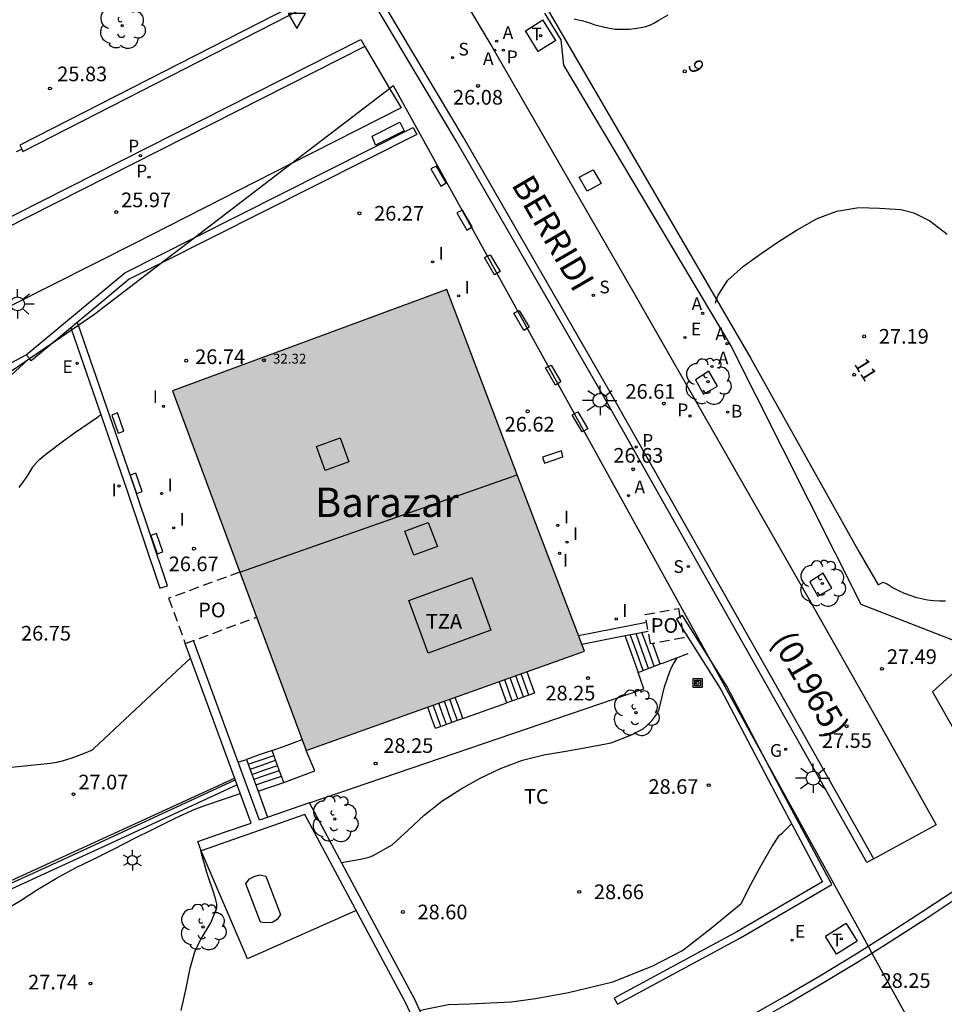
# Model space of a CAD drawing. Units: millimetres. Extents: x 578543 to 578897, y 4791289 to 4791541.
# Drawn here: x 578592 to 578639, y 4791363 to 4791414 of the extents above; entities that cross this region are included whole.
import ezdxf
from ezdxf.enums import TextEntityAlignment as Align

# ---------------------------------------------------------------- set-up
doc = ezdxf.new("R2010")
doc.units = ezdxf.units.MM
doc.linetypes.add('TRAZOS_NORMALES', pattern=[0.75, 0.5, -0.25])
for name, color, linetype in [('010103', 9, 'LIMITE_MUNICIPAL'), ('020104', 34, 'Continuous'), ('020204', 9, 'Continuous'), ('020308', 9, 'Continuous'), ('060108', 9, 'Continuous'), ('060113', 4, 'Continuous'), ('060117', 9, 'Continuous'), ('060130', 9, 'Continuous'), ('060141', 9, 'Continuous'), ('060145', 9, 'Continuous'), ('070105', 6, 'Continuous'), ('070108', 9, 'VALLA'), ('080106', 1, 'Continuous'), ('080109', 9, 'Continuous'), ('080110', 9, 'Continuous'), ('080118', 9, 'Continuous'), ('080121', 9, 'TRAZOS_NORMALES'), ('080201', 9, 'Continuous'), ('080202', 9, 'Continuous'), ('080302', 9, 'Continuous'), ('080303', 9, 'Continuous'), ('080304', 9, 'Continuous'), ('080308', 9, 'Continuous'), ('080311', 9, 'Continuous'), ('080312', 8, 'Continuous'), ('080316', 9, 'Continuous'), ('090216', 9, 'Continuous'), ('100101', 9, 'Continuous'), ('100105', 3, 'Continuous'), ('100107', 3, 'Continuous'), ('100117', 54, 'Continuous'), ('100202', 3, 'Continuous'), ('100301', 7, 'Continuous'), ('130101', 9, 'Continuous'), ('200202', 4, 'Continuous'), ('200205', 4, 'Continuous'), ('200302', 4, 'Continuous'), ('200305', 4, 'Continuous'), ('210203', 4, 'Continuous'), ('210204', 9, 'Continuous'), ('210205', 4, 'Continuous'), ('210303', 4, 'Continuous'), ('210304', 9, 'Continuous'), ('210305', 4, 'Continuous'), ('220101', 1, 'Continuous'), ('220205', 1, 'Continuous'), ('220207', 9, 'Continuous'), ('220305', 1, 'Continuous'), ('220307', 9, 'Continuous'), ('230102', 9, 'Continuous'), ('230204', 9, 'Continuous'), ('230304', 9, 'Continuous'), ('240104', 1, 'Continuous'), ('240205', 1, 'Continuous'), ('240305', 1, 'Continuous'), ('250203', 9, 'Continuous'), ('250206', 9, 'Continuous'), ('260205', 9, 'Continuous'), ('270204', 9, 'Continuous'), ('270304', 9, 'Continuous'), ('990501', 21, 'Continuous')]:
    doc.layers.add(name, color=color, linetype=linetype)
doc.layers.add('020105', color=24, linetype='Continuous', lineweight=30)
doc.layers.add('080111', color=7, linetype='Continuous', lineweight=30)
doc.styles.add('ARIAL', font='ARIAL.TTF', dxfattribs={"height": 1})
doc.styles.add('ARIALI', font='ARIALI.TTF', dxfattribs={"height": 1})
doc.styles.add('ROMANS', font='romans__.ttf', dxfattribs={"height": 1})
doc.linetypes.add('LIMITE_MUNICIPAL', pattern='A,0.75,-0.32,0.75,-0.25,[205,DONOSTI.shx,S=0.375,R=0,X=0,Y=0],-1,0', length=3.07)
doc.linetypes.add('VALLA', pattern='A,1,[200,DONOSTI.shx,S=0.1,R=0,X=0,Y=0],1', length=2)

# ---------------------------------------------------------------- blocks, each defined once
blk = doc.blocks.new('COTAPU')
blk.add_circle((0, 0), 0.075)
blk = doc.blocks.new('BOCAR')
blk.add_circle((0, 0), 0.055)
blk = doc.blocks.new('ARBOL')
blk.add_circle((0, 0), 0.0587)
for centre, radius, start, end in [((-0.28, 0.855), 0.3, 359.2878, 173.6078), ((0.097, 0.97), 0.21, 23.1565, 160.4665), ((0.438, 0.881), 0.24, 301.578, 139.328), ((-0.564, 0.381), 0.532, 92.28, 254.58), ((0.656, 0.288), 0.443, 319.8556, 114.7656), ((-0.091, 0.321), 0.12, 119.14, 310.56), ((0.819, -0.249), 0.383, 235.5275, 62.0275), ((-0.556, -0.339), 0.555, 142.64, 266.54), ((-0.039, -0.384), 0.21, 189.64, 323.88), ((-0.301, -0.676), 0.45, 213.78, 295.32), ((0.299, -0.624), 0.532, 224.67, 0.24)]:
    blk.add_arc(centre, radius, start, end)
blk = doc.blocks.new('SANEA')
blk.add_circle((0, 0), 0.055)
blk = doc.blocks.new('FAROLA')
for p, q in [((-0.63, 0.51), (-0.255, 0.245)), ((0, 0.355), (0, 0.755)), ((-0.355, 0), (-0.895, 0)), ((0.605, 0.49), (0.276, 0.223)), ((0.355, 0), (0.855, 0)), ((-0.65, -0.52), (-0.255, -0.24)), ((0, -0.355), (0, -0.755)), ((0.585, -0.52), (0.256, -0.246))]:
    blk.add_line(p, q)
blk.add_circle((0, 0), 0.355)
blk = doc.blocks.new('PLUVI3')
blk.add_circle((0, 0), 0.055)
blk = doc.blocks.new('SETRA')
at = {"linetype": 'Continuous'}
blk.add_lwpolyline([(0.451, 0.26), (-0.45, 0.26), (-0.001, -0.52)], close=True, dxfattribs=at)
blk = doc.blocks.new('REGAS')
blk.add_circle((0, 0), 0.055)
blk = doc.blocks.new('REGALU')
blk.add_circle((0, 0), 0.055)
blk = doc.blocks.new('ABAS')
blk.add_circle((0, 0), 0.055)
blk = doc.blocks.new('RETEL')
blk.add_circle((0, 0), 0.055)
blk = doc.blocks.new('PLUVI2')
blk.add_circle((0, 0), 0.055)
blk = doc.blocks.new('POSTEH')
for points in [[(-0.23, 0.23), (0.23, 0.23), (0.23, -0.23), (-0.23, -0.23), (-0.23, 0.23)], [(-0.145, 0.145), (0.145, 0.145), (0.145, -0.145), (-0.145, -0.145), (-0.145, 0.145)], [(-0.065, 0.065), (0.065, 0.065), (0.065, -0.065), (-0.065, -0.065), (-0.065, 0.065)]]:
    blk.add_lwpolyline(points)
blk = doc.blocks.new('REIND')
blk.add_circle((0, 0), 0.055)
blk = doc.blocks.new('PUNTO')
blk.add_circle((0, 0), 0.075)
blk = doc.blocks.new('BloquePortal')
blk.add_circle((0, 0), 0.075)
at = {"flags": 5}
blk.add_attdef('INDICE', text='', height=0.75, dxfattribs=at).set_placement((0, 0), align=Align.MIDDLE_CENTER)
blk = doc.blocks.new('REGELE')
blk.add_circle((0, 0), 0.055)
blk = doc.blocks.new('FAROLJ')
for p, q in [((0, 0.248), (0, 0.528)), ((-0.215, 0.124), (-0.458, 0.264)), ((0.215, 0.124), (0.458, 0.264)), ((-0.215, -0.124), (-0.458, -0.264)), ((0, -0.248), (0, -0.528)), ((0.215, -0.124), (0.458, -0.264))]:
    blk.add_line(p, q)
blk.add_circle((0, 0), 0.248)

msp = doc.modelspace()

# ---------------------------------------------------------------- hatches: boundary and pattern name
at = {"layer": '990501'}
msp.add_hatch(color=256, dxfattribs=at).paths.add_polyline_path([(578613.842, 4791399.707), (578599.811, 4791394.534), (578606.651, 4791376.133), (578620.892, 4791381.214)])

# ---------------------------------------------------------------- linework, layer by layer
at = {"layer": '010103', "flags": 128}
for points in [[(578610.922, 4791409.999), (578611.11, 4791410.142), (578635.396, 4791366.122)], [(578605.869, 4791406.135), (578610.922, 4791409.999)], [(578600.924, 4791402.355), (578605.869, 4791406.135)], [(578599.212, 4791401.046), (578600.924, 4791402.355)], [(578593.777, 4791397.054), (578595.842, 4791398.469), (578599.212, 4791401.046)], [(578592.504, 4791396.182), (578593.777, 4791397.054)], [(578584.497, 4791390.712), (578586.774, 4791392.21), (578591.366, 4791395.401), (578592.504, 4791396.182)], [(578635.396, 4791366.122), (578635.587, 4791365.777)], [(578635.587, 4791365.777), (578639.7, 4791358.321)]]:
    msp.add_lwpolyline(points, dxfattribs=at)
at = {"layer": '020104', "flags": 128}
for points, elevation in [([(578620.36, 4791413.554), (578620.56, 4791413.504), (578620.76, 4791413.464), (578620.97, 4791413.404), (578621.17, 4791413.344), (578621.37, 4791413.274), (578621.58, 4791413.214), (578621.87, 4791413.144), (578622.08, 4791413.104), (578622.46, 4791413.024), (578622.7, 4791413.024), (578622.91, 4791413.024), (578623.2, 4791413.024), (578623.45, 4791413.054), (578623.79, 4791413.114), (578624.03, 4791413.164), (578624.24, 4791413.234), (578624.44, 4791413.334), (578624.7, 4791413.484), (578625.17, 4791413.764)], 26), ([(578627.595, 4791399.018), (578627.637, 4791399.209), (578627.732, 4791399.427), (578628.224, 4791400.185), (578629.025, 4791400.908), (578629.925, 4791401.549), (578630.853, 4791402.181), (578631.771, 4791402.763), (578632.791, 4791403.35), (578633.796, 4791403.719), (578634.913, 4791403.904), (578635.983, 4791403.874), (578637.075, 4791403.799), (578637.726, 4791403.634), (578638.559, 4791403.22), (578639.433, 4791402.541)], 27), ([(578591.121, 4791394.916), (578592.431, 4791396.125)], 26), ([(578591.967, 4791389.592), (578592.041, 4791389.681), (578592.112, 4791389.771), (578592.18, 4791389.862), (578592.247, 4791389.956), (578592.346, 4791390.103), (578592.671, 4791390.623), (578592.691, 4791390.654), (578592.713, 4791390.687), (578592.737, 4791390.719), (578592.762, 4791390.752), (578592.789, 4791390.785), (578592.819, 4791390.818), (578592.85, 4791390.852), (578592.883, 4791390.887), (578592.918, 4791390.923), (578592.955, 4791390.959), (578593.036, 4791391.034), (578593.126, 4791391.113), (578593.334, 4791391.286), (578594.302, 4791392.027), (578594.798, 4791392.387), (578596.024, 4791393.222), (578596.062, 4791393.249), (578596.097, 4791393.274), (578596.13, 4791393.299), (578596.159, 4791393.324)], 26.5), ([(578608.453, 4791370.413), (578609.441, 4791370.577), (578609.875, 4791370.677), (578610.088, 4791370.769), (578611.054, 4791371.306), (578611.879, 4791372.065), (578612.694, 4791372.833), (578613.599, 4791373.539), (578614.585, 4791374.167), (578615.586, 4791374.744), (578616.587, 4791375.22), (578617.711, 4791375.645), (578618.808, 4791375.907), (578619.931, 4791376.093), (578621.075, 4791376.3), (578622.246, 4791376.527), (578623.297, 4791376.943), (578623.888, 4791377.251), (578624.226, 4791377.543), (578624.361, 4791377.701), (578624.62, 4791378.051), (578624.708, 4791378.255), (578624.872, 4791378.961), (578624.98, 4791379.389), (578625.118, 4791379.778), (578625.256, 4791380.175), (578625.338, 4791380.38), (578625.441, 4791380.566), (578625.641, 4791380.896)], 28.5), ([(578589.856, 4791375.106), (578593.431, 4791375.467), (578593.561, 4791375.482), (578593.685, 4791375.5), (578593.803, 4791375.519), (578593.917, 4791375.541), (578594.028, 4791375.565), (578594.137, 4791375.592), (578594.246, 4791375.621), (578594.411, 4791375.67), (578594.639, 4791375.747), (578595.311, 4791375.997), (578595.523, 4791376.081), (578595.606, 4791376.117), (578595.639, 4791376.132), (578595.668, 4791376.146), (578595.692, 4791376.158), (578595.703, 4791376.164), (578595.713, 4791376.17), (578595.722, 4791376.176), (578595.731, 4791376.181), (578595.747, 4791376.192), (578595.761, 4791376.202), (578595.774, 4791376.213), (578595.801, 4791376.235), (578600.036, 4791380.213), (578600.745, 4791380.866)], 27), ([(578612.456, 4791362.845), (578612.832, 4791362.93), (578613.926, 4791363.152), (578615.006, 4791363.182), (578617.135, 4791363.276), (578618.381, 4791363.454), (578620.071, 4791363.765), (578622.341, 4791364.299), (578624.343, 4791365.099), (578625.9, 4791365.9), (578627.369, 4791367.056), (578628.902, 4791368.303), (578629.418, 4791369.317), (578629.937, 4791370.288), (578630.478, 4791371.211), (578630.868, 4791371.799), (578631.029, 4791371.941), (578631.48, 4791372.388)], 29), ([(578600.268, 4791362.839), (578600.499, 4791363.897), (578600.717, 4791364.994), (578600.958, 4791365.83), (578601.229, 4791366.417), (578601.776, 4791367.324), (578602.085, 4791368.086), (578602.08, 4791368.288), (578602.031, 4791368.494), (578601.914, 4791368.885), (578601.566, 4791369.887), (578601.299, 4791370.875), (578601.265, 4791371.043)], 28)]:
    msp.add_lwpolyline(points, dxfattribs=dict(at, elevation=elevation))
at = {"layer": '020105', "elevation": 27.5, "flags": 128}
msp.add_lwpolyline([(578590.054, 4791367.412), (578590.927, 4791367.845), (578591.326, 4791368.031), (578592.025, 4791368.449), (578592.916, 4791369.031), (578593.881, 4791369.602), (578594.89, 4791370.148), (578595.848, 4791370.607), (578596.875, 4791371.117), (578597.852, 4791371.626), (578598.835, 4791372.119), (578599.776, 4791372.587), (578599.986, 4791372.689), (578600.963, 4791373.13), (578601.573, 4791373.364), (578603.285, 4791373.936)], dxfattribs=at)
at = {"layer": '060108'}
for points in [[(578585.985, 4791461.085, 24.9), (578609.058, 4791424.003, 25.674), (578616.151, 4791412.138, 26.067), (578623.414, 4791399.54, 26.444), (578632.386, 4791383.857, 27.209), (578635.87, 4791377.69, 27.575), (578638.871, 4791372.338, 27.967), (578635.694, 4791370.598, 27.942)], [(578635.694, 4791370.598, 27.942), (578635.337, 4791370.402, 27.94), (578630.782, 4791378.472, 27.376), (578621.856, 4791394.26, 26.509), (578614.333, 4791407.319, 26.076), (578609.81, 4791414.896, 25.813), (578591.708, 4791444.359, 25.063), (578585.295, 4791454.607, 24.936), (578582.674, 4791458.871, 24.822), (578583.014, 4791459.098, 24.83)], [(578544.202, 4791379.501, 25.952), (578566.029, 4791390.527, 25.854), (578609.444, 4791412.492, 25.955)], [(578609.444, 4791412.492, 25.955), (578609.657, 4791412.133, 25.967)], [(578609.657, 4791412.133, 25.967), (578610.922, 4791409.999, 26.038)], [(578610.922, 4791409.999, 26.038), (578611.509, 4791409.011, 26.07), (578605.869, 4791406.135, 26.044)], [(578605.869, 4791406.135, 26.044), (578597.846, 4791402.044, 26.007), (578570.77, 4791388.413, 25.949), (578544.835, 4791375.332, 26.048)], [(578606.823, 4791373.462, 28.225), (578623.925, 4791379.283, 28.341), (578623.629, 4791380.131, 28.341)], [(578583.67, 4791374.531, 27.067), (578582.47, 4791377.308, 26.993), (578582.454, 4791377.592, 26.993), (578582.506, 4791377.792, 26.993), (578582.59, 4791377.924, 26.993), (578582.754, 4791377.992, 26.993), (578582.87, 4791377.992, 26.993), (578584.134, 4791377.76, 27.085), (578585.25, 4791377.224, 27.109), (578585.97, 4791376.636, 27.169), (578586.41, 4791376.156, 27.177), (578586.698, 4791375.672, 27.229), (578587.117, 4791374.844, 27.245), (578589.801, 4791369.232, 27.461), (578589.973, 4791369.056, 27.461), (578590.145, 4791368.984, 27.461), (578590.321, 4791368.984, 27.461), (578590.509, 4791369.016, 27.461), (578602.996, 4791374.725, 27.272)], [(578635.396, 4791366.122, 28.217), (578636.457, 4791366.785, 28.19), (578638.203, 4791367.91, 28.144), (578639.934, 4791369.059, 28.098), (578642.114, 4791370.549, 28.047), (578644.268, 4791372.075, 27.996), (578646.397, 4791373.637, 27.944), (578647.19, 4791374.239, 27.937), (578647.044, 4791374.432, 27.939)], [(578619.625, 4791357.559, 28.616), (578622.268, 4791358.828, 28.519), (578624.065, 4791359.726, 28.481), (578625.85, 4791360.648, 28.442), (578627.622, 4791361.594, 28.404), (578629.381, 4791362.563, 28.366), (578631.127, 4791363.557, 28.327), (578632.919, 4791364.608, 28.281), (578634.695, 4791365.684, 28.236), (578635.396, 4791366.122, 28.217)]]:
    msp.add_polyline3d(points, dxfattribs=at)
at = {"layer": '060113'}
for points in [[(578635.694, 4791370.598, 27.94), (578631.137, 4791378.672, 27.376), (578622.211, 4791394.461, 26.509), (578614.686, 4791407.522, 26.076), (578610.16, 4791415.105, 25.813), (578592.055, 4791444.572, 25.063), (578585.64, 4791454.823, 24.936), (578583.014, 4791459.098, 24.822)], [(578609.657, 4791412.133, 25.955), (578566.217, 4791390.156, 25.854), (578544.202, 4791379.035, 25.953)], [(578635.587, 4791365.777, 28.218), (578636.668, 4791366.453, 28.19), (578638.419, 4791367.581, 28.144), (578640.154, 4791368.733, 28.098), (578642.338, 4791370.226, 28.047), (578644.498, 4791371.756, 27.996), (578647.411, 4791373.983, 27.826), (578652.445, 4791378.17, 27.56), (578654.21, 4791379.642, 27.465), (578655.947, 4791381.149, 27.369), (578657.669, 4791382.703, 27.276), (578659.361, 4791384.29, 27.182), (578661.778, 4791386.515, 27.043), (578664.368, 4791388.959, 26.878), (578671.496, 4791395.622, 26.342), (578675.577, 4791399.427, 26.041), (578677.576, 4791401.209, 25.897), (578680.942, 4791404.049, 25.687), (578681.876, 4791404.862, 25.627), (578683.766, 4791406.188, 25.481), (578685.681, 4791407.478, 25.334), (578686.57, 4791408.05, 25.269)], [(578594.616, 4791397.752, 26.379), (578597.475, 4791389.472, 26.609), (578599.165, 4791384.433, 26.748), (578599.561, 4791384.554, 26.753), (578597.871, 4791389.593, 26.614), (578594.953, 4791398.032, 26.375)], [(578545.356, 4791320.599, 28.386), (578547.383, 4791321.597, 28.384), (578561.758, 4791328.671, 28.432), (578574.488, 4791334.905, 28.444), (578590.459, 4791342.837, 28.492), (578604.891, 4791349.892, 28.517), (578618.545, 4791356.621, 28.477), (578622.438, 4791358.473, 28.519), (578624.243, 4791359.375, 28.481), (578626.033, 4791360.3, 28.442), (578627.809, 4791361.248, 28.404), (578629.573, 4791362.22, 28.366), (578631.324, 4791363.216, 28.327), (578633.12, 4791364.27, 28.281), (578634.902, 4791365.349, 28.236), (578635.587, 4791365.777, 28.218)]]:
    msp.add_polyline3d(points, dxfattribs=at)
at = {"layer": '060117'}
for points in [[(578622.95, 4791382.01, 28.269), (578623.29, 4791381.071, 28.269), (578623.629, 4791380.131, 28.269), (578624.766, 4791380.563, 28.501)], [(578623.892, 4791380.231, 28.125), (578623.562, 4791381.148, 28.125), (578623.231, 4791382.065, 28.125)], [(578624.169, 4791380.336, 27.957), (578623.847, 4791381.229, 27.957), (578623.525, 4791382.122, 27.957)], [(578624.455, 4791380.445, 27.789), (578624.142, 4791381.313, 27.789), (578623.829, 4791382.182, 27.789)], [(578624.766, 4791380.563, 28.501), (578624.577, 4791381.087, 27.701), (578624.388, 4791381.61, 27.701)], [(578624.766, 4791380.563, 28.501), (578624.929, 4791380.625, 28.509), (578626.186, 4791381.103, 28.575)], [(578617.939, 4791380.16, 28.579), (578618.327, 4791379.073, 28.579), (578616.914, 4791378.569, 29.549)], [(578616.914, 4791378.569, 29.549), (578616.526, 4791379.656, 29.558)], [(578614.667, 4791377.767, 29.549), (578614.473, 4791378.311, 29.551), (578614.279, 4791378.854, 29.553)], [(578614.667, 4791377.767, 29.549), (578616.914, 4791378.569, 29.549)], [(578614.667, 4791377.767, 29.549), (578613.964, 4791377.517, 29.065), (578613.261, 4791377.266, 28.581), (578613.067, 4791377.81, 28.583), (578612.873, 4791378.353, 28.585)]]:
    msp.add_polyline3d(points, dxfattribs=at)
msp.add_polyline3d([(578603.599, 4791375.682, 26.839), (578603.898, 4791374.867, 27.397), (578604.198, 4791374.051, 27.957), (578604.853, 4791374.278, 27.957), (578605.508, 4791374.504, 27.957), (578605.209, 4791375.32, 27.398), (578604.91, 4791376.135, 26.839), (578604.254, 4791375.908, 26.839)], close=True, dxfattribs=at)
at = {"layer": '060130'}
msp.add_polyline3d([(578584.275, 4791392.077, 26.047), (578592.34, 4791396.378, 26.073)], dxfattribs=at)
at = {"layer": '060141'}
for points in [[(578617.762, 4791378.872, 28.799), (578617.374, 4791379.959, 28.799)], [(578618.044, 4791378.972, 28.649), (578617.656, 4791380.059, 28.649)], [(578617.197, 4791378.67, 29.329), (578616.809, 4791379.757, 29.329)], [(578617.479, 4791378.771, 29.099), (578617.091, 4791379.858, 29.099)], [(578613.544, 4791377.367, 28.649), (578613.35, 4791377.91, 28.649), (578613.156, 4791378.454, 28.649)], [(578613.826, 4791377.468, 28.799), (578613.632, 4791378.012, 28.799), (578613.438, 4791378.554, 28.799)], [(578614.109, 4791377.568, 29.099), (578613.915, 4791378.111, 29.099), (578613.721, 4791378.655, 29.099)], [(578614.391, 4791377.669, 29.329), (578614.197, 4791378.212, 29.329), (578614.003, 4791378.756, 29.329)], [(578603.691, 4791375.432, 27.013), (578604.346, 4791375.658, 27.013), (578605.002, 4791375.884, 27.013)], [(578603.783, 4791375.182, 27.241), (578604.438, 4791375.408, 27.241), (578605.093, 4791375.635, 27.241)], [(578603.881, 4791374.914, 27.461), (578604.536, 4791375.141, 27.461), (578605.191, 4791375.368, 27.461)], [(578603.972, 4791374.667, 27.621), (578604.627, 4791374.894, 27.621), (578605.282, 4791375.12, 27.621)], [(578604.08, 4791374.373, 27.769), (578604.735, 4791374.6, 27.769), (578605.39, 4791374.826, 27.769)]]:
    msp.add_polyline3d(points, dxfattribs=at)
at = {"layer": '060145'}
for points in [[(578605.508, 4791374.504, 27.957), (578607.093, 4791375.092, 28.057), (578606.651, 4791376.133, 28.085)], [(578603.178, 4791375.537, 26.839), (578603.388, 4791375.61, 26.839), (578603.599, 4791375.683, 26.839)], [(578604.198, 4791374.051, 27.957), (578604.44, 4791373.385, 27.954), (578604.682, 4791372.719, 27.951)]]:
    msp.add_polyline3d(points, dxfattribs=at)
at = {"layer": '070105'}
for points in [[(578603.642, 4791422.204, 25.464), (578603.335, 4791422.019, 25.464), (578607.532, 4791415.044, 25.875), (578592.002, 4791407.096, 25.992), (578592.103, 4791406.898, 25.992)], [(578592.103, 4791406.898, 25.992), (578592.165, 4791406.777, 25.992), (578608.037, 4791414.9, 25.872), (578603.642, 4791422.204, 25.464)], [(578612.133, 4791407.994, 26.092), (578612.313, 4791407.637, 26.092), (578599.212, 4791401.046, 26.013)], [(578600.924, 4791402.355, 26.025), (578612.133, 4791407.994, 26.092)], [(578592.34, 4791396.378, 26.073), (578597.381, 4791400.572, 26.003), (578600.924, 4791402.355, 26.025)], [(578599.212, 4791401.046, 26.013), (578597.601, 4791400.235, 26.004), (578593.777, 4791397.054, 26.057)], [(578593.777, 4791397.054, 26.057), (578592.596, 4791396.071, 26.073), (578592.504, 4791396.182, 26.073)], [(578592.504, 4791396.182, 26.073), (578592.34, 4791396.378, 26.073)], [(578620.587, 4791382.014, 29.337), (578622.328, 4791382.355, 29.337), (578624.069, 4791382.697, 29.337)], [(578620.753, 4791381.579, 29.337), (578622.452, 4791381.912, 29.337), (578624.151, 4791382.245, 29.337)], [(578579.797, 4791363.453, 29.643), (578588.228, 4791346.703, 28.72), (578613.526, 4791359.137, 28.747), (578613.602, 4791359.163, 28.745), (578611.761, 4791363.18, 30.189), (578606.585, 4791372.864, 29.777), (578601.277, 4791371.008, 28.865), (578601.198, 4791371.244, 28.843), (578601.119, 4791371.48, 28.821), (578602.479, 4791371.952, 29.023), (578603.839, 4791372.425, 29.225), (578602.156, 4791377.016, 28.857), (578600.473, 4791381.608, 28.781)], [(578579.944, 4791362.383, 29.593), (578588.071, 4791346.236, 28.719), (578613.68, 4791358.823, 28.747), (578614.163, 4791358.985, 28.735), (578618.884, 4791361.316, 28.689), (578618.729, 4791361.63, 28.689), (578614.068, 4791359.328, 28.735), (578612.204, 4791363.398, 30.109), (578606.823, 4791373.462, 29.67), (578604.265, 4791372.574, 29.48), (578602.561, 4791377.217, 28.847), (578600.893, 4791381.763, 28.782)], [(578604.91, 4791376.135, 27.883), (578605.676, 4791376.416, 27.911), (578606.441, 4791376.697, 27.938)]]:
    msp.add_polyline3d(points, dxfattribs=at)
msp.add_polyline3d([(578625.895, 4791383.045, 27.085), (578625.599, 4791382.859, 27.085), (578627.869, 4791379.247, 27.314), (578630.792, 4791373.676, 27.663), (578633.07, 4791369.41, 28.001), (578628.687, 4791366.854, 28.353), (578622.407, 4791363.47, 28.567), (578622.573, 4791363.162, 28.567), (578628.863, 4791366.552, 28.353), (578633.538, 4791369.278, 28.024), (578631.102, 4791373.839, 27.663), (578628.165, 4791379.433, 27.314)], close=True, dxfattribs=at)
at = {"layer": '070108'}
msp.add_polyline3d([(578609.206, 4791367.96, 30.393), (578603.645, 4791365.476, 30.393), (578601.277, 4791371.008, 30.121)], dxfattribs=at)
at = {"layer": '080106'}
for points in [[(578607.625, 4791390.463, 34.869), (578607.177, 4791391.691, 34.608), (578608.389, 4791392.127, 34.581), (578608.837, 4791390.899, 34.842), (578607.625, 4791390.463, 34.869)], [(578612.165, 4791386.127, 35.373), (578611.7, 4791387.35, 35.817), (578612.901, 4791387.799, 35.837), (578613.366, 4791386.576, 35.393), (578612.165, 4791386.127, 35.373)]]:
    msp.add_polyline3d(points, dxfattribs=at)
at = {"layer": '080109'}
msp.add_polyline3d([(578603.258, 4791385.259, 36.14), (578610.356, 4791387.745, 36.129), (578617.454, 4791390.232, 36.118)], dxfattribs=at)
at = {"layer": '080110'}
msp.add_polyline3d([(578616.105, 4791382.291, 33.613), (578612.891, 4791381.119, 33.593), (578611.905, 4791383.807, 34.545), (578615.119, 4791384.979, 34.565), (578616.105, 4791382.291, 33.613)], dxfattribs=at)
at = {"layer": '080111'}
for points in [[(578613.842, 4791399.707, 32.519), (578599.811, 4791394.534, 32.519), (578603.259, 4791385.259, 32.519)], [(578617.454, 4791390.232, 32.519), (578613.842, 4791399.707, 32.519)], [(578603.259, 4791385.259, 32.519), (578606.651, 4791376.133, 32.519), (578620.892, 4791381.214, 32.519), (578617.454, 4791390.232, 32.519)]]:
    msp.add_polyline3d(points, dxfattribs=at)
at = {"layer": '080118', "flags": 128}
msp.add_lwpolyline([(578603.259, 4791385.259), (578617.454, 4791390.232)], dxfattribs=at)
at = {"layer": '080121'}
for points in [[(578603.258, 4791385.259, 28.965), (578599.621, 4791383.919, 28.873), (578600.473, 4791381.608, 28.949), (578604.117, 4791382.95, 28.949)], [(578625.969, 4791381.899, 29.441), (578624.271, 4791381.589, 29.441), (578623.997, 4791383.091, 29.441), (578625.695, 4791383.401, 29.441), (578625.969, 4791381.899, 29.441)]]:
    msp.add_polyline3d(points, dxfattribs=at)
at = {"layer": '100101'}
for points in [[(578621.337, 4791405.837, 26.313), (578621.738, 4791405.143, 26.358), (578621.023, 4791404.741, 26.295), (578620.61, 4791405.465, 26.271)], [(578627.253, 4791395.531, 26.633), (578626.569, 4791395.095, 26.606), (578626.977, 4791394.353, 26.652), (578627.692, 4791394.766, 26.668)], [(578633.105, 4791385.204, 27.176), (578632.421, 4791384.768, 27.149), (578632.829, 4791384.026, 27.195), (578633.544, 4791384.439, 27.211)]]:
    msp.add_polyline3d(points, close=True, dxfattribs=at)
at = {"layer": '100105'}
for points in [[(578618.78, 4791414.434, 26.086), (578629.395, 4791396.184, 26.678), (578634.94, 4791386.283, 27.201), (578635.903, 4791384.6, 27.309), (578636.158, 4791384.749, 27.321), (578636.42, 4791384.62, 27.343), (578636.684, 4791384.46, 27.362), (578636.958, 4791384.315, 27.382), (578637.239, 4791384.187, 27.401), (578637.528, 4791384.076, 27.42), (578637.823, 4791383.982, 27.439), (578638.123, 4791383.907, 27.459), (578638.427, 4791383.849, 27.478), (578638.734, 4791383.809, 27.497), (578639.047, 4791383.788, 27.5), (578639.36, 4791383.785, 27.504)], [(578591.838, 4791406.765, 26.01), (578592.103, 4791406.898, 26.009)]]:
    msp.add_polyline3d(points, dxfattribs=at)
msp.add_polyline3d([(578665.641, 4791402.497, 26.601), (578661.488, 4791399.217, 26.773), (578656.803, 4791395.344, 26.963), (578653.018, 4791392.055, 27.09), (578646.918, 4791386.588, 27.358), (578638.694, 4791379.137, 27.607), (578641.309, 4791374.509, 27.979), (578643.391, 4791376.086, 27.992), (578646.54, 4791378.591, 27.921), (578652.665, 4791383.712, 27.631), (578654.226, 4791385.097, 27.547), (578656.316, 4791386.998, 27.418), (578659.514, 4791389.995, 27.214), (578663.352, 4791393.627, 26.964), (578667.058, 4791397.063, 26.691), (578669.073, 4791398.934, 26.545)], close=True, dxfattribs=at)
at = {"layer": '100107'}
msp.add_polyline3d([(578603.121, 4791374.384, 28.099), (578596.897, 4791371.492, 28.077), (578590.505, 4791368.56, 28.073), (578590.249, 4791368.532, 28.069), (578590.049, 4791368.532, 28.069), (578589.885, 4791368.576, 28.069), (578589.757, 4791368.632, 28.069), (578589.461, 4791369.12, 28.069), (578586.641, 4791374.76, 27.897), (578586.645, 4791374.92, 27.897), (578586.769, 4791375.008, 27.953), (578586.881, 4791374.98, 27.953), (578586.997, 4791374.88, 27.953), (578589.805, 4791368.984, 28.053), (578589.969, 4791368.876, 28.053), (578590.169, 4791368.844, 28.053), (578590.433, 4791368.844, 28.053), (578590.757, 4791368.984, 28.053), (578594.301, 4791370.592, 28.053), (578603.03, 4791374.632, 28.104)], dxfattribs=at)
at = {"layer": '100117'}
for points in [[(578613.316, 4791406.028, 26.157), (578613.03, 4791405.888, 26.173), (578613.545, 4791405.006, 26.21), (578613.819, 4791405.173, 26.182)], [(578614.645, 4791403.766, 26.25), (578614.359, 4791403.626, 26.266), (578614.874, 4791402.744, 26.303), (578615.148, 4791402.911, 26.275)], [(578616.065, 4791401.484, 26.36), (578616.568, 4791400.629, 26.385), (578616.294, 4791400.462, 26.413), (578615.779, 4791401.344, 26.376)], [(578617.553, 4791398.637, 26.346), (578618.056, 4791397.782, 26.371), (578617.782, 4791397.615, 26.399), (578617.267, 4791398.497, 26.362)], [(578619.177, 4791395.849, 26.481), (578619.68, 4791394.994, 26.506), (578619.406, 4791394.827, 26.534), (578618.891, 4791395.709, 26.497)], [(578597.011, 4791393.405, 26.533), (578596.722, 4791393.293, 26.529), (578597.042, 4791392.36, 26.593), (578597.333, 4791392.467, 26.596)], [(578620.549, 4791393.45, 26.499), (578621.052, 4791392.595, 26.524), (578620.778, 4791392.428, 26.552), (578620.263, 4791393.31, 26.515)], [(578619.705, 4791391.46, 26.673), (578618.736, 4791391.137, 26.71), (578618.843, 4791390.835, 26.682), (578619.783, 4791391.151, 26.657)], [(578597.946, 4791390.321, 26.61), (578597.657, 4791390.21, 26.606), (578597.976, 4791389.277, 26.67), (578598.267, 4791389.384, 26.673)], [(578599.002, 4791387.235, 26.636), (578598.713, 4791387.123, 26.637), (578599.033, 4791386.19, 26.701), (578599.324, 4791386.297, 26.704)]]:
    msp.add_polyline3d(points, close=True, dxfattribs=at)
at = {"layer": '130101'}
msp.add_polyline3d([(578666.37, 4791414.82, 26.51), (578672.38, 4791408.47, 26.51), (578666.63, 4791404.38, 26.51), (578657.42, 4791397.02, 27.06), (578647.64, 4791388.38, 27.44), (578639.81, 4791381.75, 27.42), (578635.04, 4791383.6, 27.27), (578628.36, 4791396.88, 26.65), (578619.84, 4791411.18, 26.23), (578619.69, 4791412.49, 26.24), (578618.86, 4791413.84, 26.26)], dxfattribs=at)
at = {"layer": '220101'}
for points in [[(578610.032, 4791407.547, 26.07), (578611.441, 4791408.278, 26.089)], [(578611.441, 4791408.278, 26.089), (578611.659, 4791407.83, 26.102)], [(578611.659, 4791407.83, 26.102), (578610.194, 4791407.101, 26.078)], [(578610.194, 4791407.101, 26.078), (578610.032, 4791407.547, 26.07)]]:
    msp.add_polyline3d(points, dxfattribs=at)
at = {"layer": '230102'}
msp.add_polyline3d([(578604.317, 4791367.36, 29.329), (578603.567, 4791369.323, 29.329), (578603.757, 4791369.564, 29.337), (578603.993, 4791369.692, 29.337), (578604.277, 4791369.772, 29.337), (578604.597, 4791369.716, 29.329), (578605.347, 4791367.753, 29.329), (578605.165, 4791367.496, 29.337), (578604.909, 4791367.34, 29.337), (578604.573, 4791367.316, 29.337), (578604.317, 4791367.36, 29.329)], dxfattribs=at)
at = {"layer": '240104'}
for points in [[(578617.866, 4791412.949, 26.16), (578618.767, 4791413.508, 26.16)], [(578619.426, 4791412.446, 26.15), (578618.767, 4791413.508, 26.16)], [(578618.525, 4791411.888, 26.15), (578617.866, 4791412.949, 26.16)], [(578619.426, 4791412.446, 26.15), (578618.525, 4791411.888, 26.15)], [(578634.268, 4791367.286, 28.192), (578633.211, 4791366.618, 28.202)], [(578634.268, 4791367.286, 28.192), (578634.834, 4791366.39, 28.192)], [(578633.777, 4791365.722, 28.202), (578633.211, 4791366.618, 28.202)], [(578634.834, 4791366.39, 28.192), (578633.777, 4791365.722, 28.202)]]:
    msp.add_polyline3d(points, dxfattribs=at)

# ---------------------------------------------------------------- block references
at = {"layer": '020204', "rotation": 359.9987685839998}
for p in [(578615.447, 4791410.124, 26.08), (578593.551, 4791409.995, 25.83), (578596.938, 4791403.672, 25.97), (578609.379, 4791403.61, 26.272), (578635.195, 4791397.317, 27.192), (578600.516, 4791396.073, 26.742), (578617.983, 4791393.483, 26.618), (578624.949, 4791393.877, 26.607), (578623.379, 4791390.518, 26.632), (578600.916, 4791386.457, 26.674), (578636.105, 4791380.311, 27.494), (578621.071, 4791379.838, 28.248), (578634.296, 4791377.375, 27.546), (578610.203, 4791375.471, 28.252), (578627.246, 4791374.362, 28.672), (578594.755, 4791373.896, 27.068), (578620.622, 4791368.907, 28.664), (578611.599, 4791367.875, 28.596), (578595.623, 4791364.219, 27.736)]:
    msp.add_blockref('COTAPU', p, dxfattribs=at)
at = {"layer": '080201', "rotation": 359.9987685839998}
msp.add_blockref('PUNTO', (578604.492, 4791396.094, 32.322), dxfattribs=at)
at = {"layer": '080202', "rotation": 359.9987685839998}
for p in [(578626.016, 4791410.87), (578634.683, 4791395.351)]:
    msp.add_blockref('BloquePortal', p, dxfattribs=at)
at = {"layer": '090216', "rotation": 359.9987685839998}
msp.add_blockref('POSTEH', (578626.671, 4791379.593, 28.641), dxfattribs=at)
at = {"layer": '100202', "rotation": 359.9987685839998}
for p in [(578597.242, 4791413.208, 33.149), (578627.202, 4791395.004, 26.65), (578633.054, 4791384.677, 27.193), (578623.521, 4791378.063, 31.63), (578608.121, 4791372.636, 34.274), (578601.377, 4791367.108, 29.234)]:
    msp.add_blockref('ARBOL', p, dxfattribs=at)
at = {"layer": '200202', "rotation": 359.9987685839998}
msp.add_blockref('BOCAR', (578628.209, 4791393.438, 26.715), dxfattribs=at)
at = {"layer": '200205', "rotation": 359.9987685839998}
for p in [(578616.399, 4791412.416, 26.068), (578616.305, 4791411.955, 26.071), (578626.932, 4791398.493, 26.599), (578628.183, 4791396.94, 26.637), (578627.409, 4791395.772, 26.655), (578623.141, 4791389.173, 26.649)]:
    msp.add_blockref('ABAS', p, dxfattribs=at)
at = {"layer": '210203', "rotation": 359.9987685839998}
for p in [(578616.74, 4791411.955, 26.095), (578598.615, 4791405.461, 25.951), (578626.29, 4791393.243, 26.64)]:
    msp.add_blockref('PLUVI2', p, dxfattribs=at)
at = {"layer": '210204', "rotation": 359.9987685839998}
for p in [(578614.138, 4791411.575, 26.032), (578621.345, 4791399.411, 26.418), (578626.204, 4791385.549, 26.907)]:
    msp.add_blockref('SANEA', p, dxfattribs=at)
at = {"layer": '210205', "rotation": 359.9987685839998}
for p in [(578598.173, 4791406.556, 25.91), (578623.532, 4791391.659, 26.547)]:
    msp.add_blockref('PLUVI3', p, dxfattribs=at)
at = {"layer": '220205', "rotation": 359.9987685839998}
for p in [(578626.026, 4791397.258, 26.563), (578594.943, 4791395.94, 26.438)]:
    msp.add_blockref('REGELE', p, dxfattribs=at)
at = {"layer": '220207', "rotation": 359.9987685839998}
msp.add_blockref('REGALU', (578631.509, 4791366.436, 28.245), dxfattribs=at)
at = {"layer": '230204', "rotation": 359.9987685839998}
msp.add_blockref('REGAS', (578631.183, 4791376.199, 27.492), dxfattribs=at)
at = {"layer": '240205', "rotation": 359.9987685839998}
for p in [(578618.646, 4791412.698, 26.155), (578634.022, 4791366.504, 28.198)]:
    msp.add_blockref('RETEL', p, dxfattribs=at)
at = {"layer": '250203', "rotation": 359.9987685839998}
msp.add_blockref('FAROLJ', (578597.765, 4791370.52, 27.702), dxfattribs=at)
at = {"layer": '250206', "rotation": 359.9987685839998}
for p in [(578591.891, 4791398.979, 26.015), (578621.684, 4791394.043, 26.563), (578632.582, 4791374.717, 27.658)]:
    msp.add_blockref('FAROLA', p, dxfattribs=at)
at = {"layer": '260205', "rotation": 359.9987685839998}
msp.add_blockref('SETRA', (578606.175, 4791413.576, 25.849), dxfattribs=at)
at = {"layer": '270204', "rotation": 359.9987685839998}
for p in [(578613.121, 4791401.125, 26.349), (578614.454, 4791399.389, 26.388), (578599.358, 4791393.735, 26.674), (578597.082, 4791389.666, 26.642), (578599.262, 4791389.279, 26.657), (578599.881, 4791387.52, 26.798), (578619.528, 4791387.65, 26.686), (578619.991, 4791386.787, 26.724), (578619.615, 4791386.222, 26.749), (578622.516, 4791382.864, 26.898)]:
    msp.add_blockref('REIND', p, dxfattribs=at)

# ---------------------------------------------------------------- texts
at = {"layer": '020308', "style": 'ARIAL'}
for s, p in [('25.83', (578593.921, 4791410.365, 25.829)), ('26.08', (578614.164, 4791409.169, 26.079)), ('25.97', (578597.188, 4791403.922, 25.969)), ('26.27', (578610.129, 4791403.235, 26.271)), ('27.19', (578635.945, 4791396.942, 27.191)), ('26.74', (578600.976, 4791395.9, 26.741)), ('26.61', (578622.985, 4791394.125, 26.606)), ('26.62', (578616.805, 4791392.447, 26.617)), ('26.63', (578622.366, 4791390.855, 26.631)), ('26.67', (578599.622, 4791385.306, 26.673)), ('26.75', (578592.069, 4791381.758, 26.752)), ('27.49', (578636.355, 4791380.561, 27.493)), ('28.25', (578618.892, 4791378.696, 28.247)), ('27.55', (578633.031, 4791376.271, 27.545)), ('28.25', (578610.601, 4791376.011, 28.251)), ('27.07', (578595.005, 4791374.146, 27.067)), ('28.67', (578624.161, 4791373.917, 28.671)), ('28.66', (578621.372, 4791368.532, 28.663)), ('28.60', (578612.349, 4791367.5, 28.595)), ('27.74', (578592.432, 4791363.915, 27.735)), ('28.25', (578636.036, 4791363.993, 28.245))]:
    msp.add_text(s, height=0.75, rotation=359.9988, dxfattribs=at).set_placement(p)
at = {"layer": '080302', "style": 'ARIAL'}
msp.add_text('(01965)', height=1.25, rotation=300.3282, dxfattribs=at).set_placement((578630.417, 4791381.75))
at = {"layer": '080303', "style": 'ARIAL'}
msp.add_text('32.32', height=0.5, rotation=359.9988, dxfattribs=at).set_placement((578604.958, 4791395.926, 32.321))
at = {"layer": '080304', "style": 'ARIALI'}
msp.add_text('Barazar', height=1.5, rotation=359.9988, dxfattribs=at).set_placement((578607.107, 4791388.079))
at = {"layer": '080308', "style": 'ARIALI'}
for s, p in [('9', (578626.14, 4791411.162)), ('11', (578634.656, 4791395.902))]:
    msp.add_text(s, height=0.75, rotation=301.7988, dxfattribs=at).set_placement(p)
at = {"layer": '080311', "style": 'ARIAL'}
for p in [(578612.774, 4791382.368), (578612.78, 4791382.365)]:
    msp.add_text('TZA', height=0.75, rotation=359.9988, dxfattribs=at).set_placement(p)
at = {"layer": '080312', "style": 'ARIALI'}
msp.add_text('BERRIDI', height=1.25, rotation=300.2165, dxfattribs=at).set_placement((578617.122, 4791405.082))
at = {"layer": '080316', "style": 'ARIAL'}
for p in [(578601.13, 4791382.946), (578624.28, 4791382.155)]:
    msp.add_text('PO', height=0.75, rotation=359.9988, dxfattribs=at).set_placement(p)
at = {"layer": '100301', "style": 'ARIAL'}
msp.add_text('TC', height=0.75, rotation=359.9988, dxfattribs=at).set_placement((578617.791, 4791373.409))
at = {"layer": '200302', "style": 'ROMANS'}
msp.add_text('B', height=0.65, rotation=359.9988, dxfattribs=at).set_placement((578628.379, 4791393.165, 26.714))
at = {"layer": '200305', "style": 'ROMANS'}
for p in [(578616.706, 4791412.528, 26.067), (578615.7, 4791411.201, 26.07), (578626.368, 4791398.659, 26.598), (578627.583, 4791397.122, 26.636), (578627.716, 4791395.884, 26.654), (578623.448, 4791389.285, 26.648)]:
    msp.add_text('A', height=0.65, rotation=359.9988, dxfattribs=at).set_placement(p)
at = {"layer": '210303', "style": 'ROMANS'}
for p in [(578616.912, 4791411.287, 26.094), (578597.962, 4791405.451, 25.95), (578625.637, 4791393.233, 26.639)]:
    msp.add_text('P', height=0.65, rotation=359.9988, dxfattribs=at).set_placement(p)
at = {"layer": '210304', "style": 'ROMANS'}
for p in [(578614.444, 4791411.681, 26.031), (578621.651, 4791399.517, 26.417), (578625.438, 4791385.218, 26.906)]:
    msp.add_text('S', height=0.65, rotation=359.9988, dxfattribs=at).set_placement(p)
at = {"layer": '210305', "style": 'ROMANS'}
for p in [(578597.55, 4791406.721, 25.909), (578623.845, 4791391.671, 26.546)]:
    msp.add_text('P', height=0.65, rotation=359.9988, dxfattribs=at).set_placement(p)
at = {"layer": '220305', "style": 'ROMANS'}
for p in [(578626.332, 4791397.364, 26.562), (578594.188, 4791395.446, 26.437)]:
    msp.add_text('E', height=0.65, rotation=359.9988, dxfattribs=at).set_placement(p)
at = {"layer": '220307', "style": 'ROMANS'}
msp.add_text('E', height=0.65, rotation=359.9988, dxfattribs=at).set_placement((578631.655, 4791366.559, 28.244))
at = {"layer": '230304', "style": 'ROMANS'}
msp.add_text('G', height=0.65, rotation=359.9988, dxfattribs=at).set_placement((578630.377, 4791375.813, 27.491))
at = {"layer": '240305', "style": 'ROMANS'}
for p in [(578618.185, 4791412.462, 26.155), (578633.548, 4791366.122, 28.197)]:
    msp.add_text('T', height=0.65, rotation=359.9988, dxfattribs=at).set_placement(p)
at = {"layer": '270304', "style": 'ROMANS'}
for p in [(578613.427, 4791401.231, 26.348), (578614.76, 4791399.495, 26.387), (578598.809, 4791393.912, 26.673), (578599.568, 4791389.385, 26.656), (578596.707, 4791389.137, 26.641), (578600.187, 4791387.626, 26.797), (578619.834, 4791387.756, 26.685), (578620.297, 4791386.893, 26.723), (578619.787, 4791385.536, 26.748), (578622.822, 4791382.97, 26.897)]:
    msp.add_text('I', height=0.65, rotation=359.9988, dxfattribs=at).set_placement(p)

doc.saveas('drawing.dxf')
